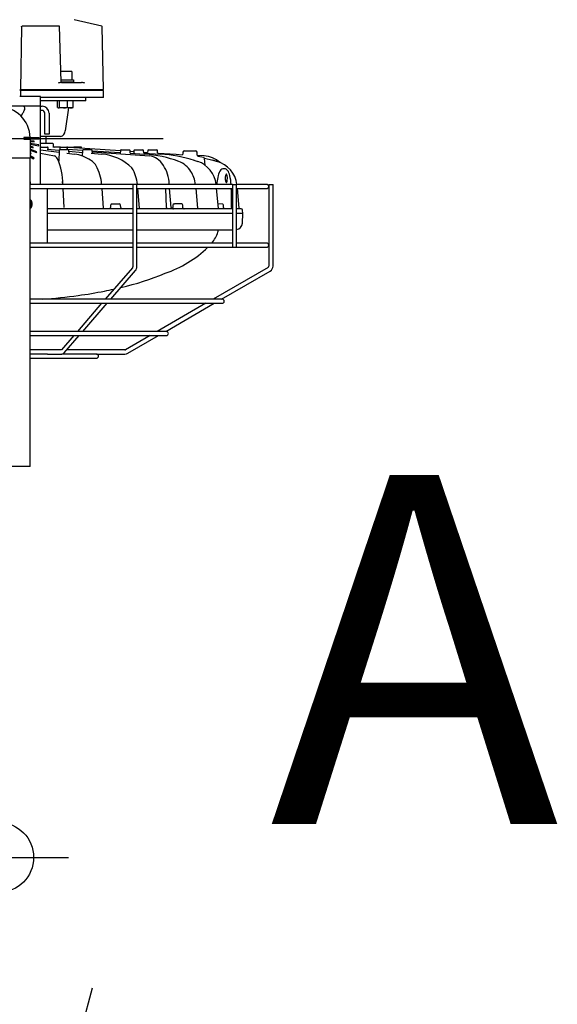
# Model space of a CAD drawing. Units: inches. Extents: x 935 to 1349, y 68 to 348.
# Drawn here: x 1197 to 1201, y 102 to 109 of the extents above; entities that cross this region are included whole.
import ezdxf

# ---------------------------------------------------------------- set-up
doc = ezdxf.new("R2010")
doc.units = ezdxf.units.IN
doc.header["$LTSCALE"] = 0.2
doc.linetypes.add('CENTER', pattern=[50.8, 31.75, -6.35, 6.35, -6.35])
doc.styles.get("Standard").update_dxf_attribs({"font": 'txt.shx', "bigfont": 'bigfont.shx'})
doc.styles.add('高2.5', font='txt.shx', dxfattribs={"height": 2.5, "bigfont": 'bigfont.shx'})
doc.dimstyles.new('1：1', dxfattribs={"dimtxt": 3, "dimasz": 2.5, "dimexe": 1.25, "dimexo": 0.25, "dimtad": 3, "dimdsep": 46, "dimtxsty": 'Standard', "dimblk": 'OPEN30', "dimcen": 0, "dimclrt": 4, "dimadec": 1, "dimazin": 2, "dimtfac": 1, "dimtmove": 0, "dimatfit": 0, "dimldrblk": 'OPEN30', "dimfxl": 1, "dimarcsym": 0})

# ---------------------------------------------------------------- blocks, each defined once
blk = doc.blocks.new('_Open30')
at = {"color": 0, "linetype": 'ByBlock', "lineweight": -2}
for p, q in [((-1, 0.267949), (0, 0)), ((0, 0), (-1, -0.267949)), ((0, 0), (-1, 0))]:
    blk.add_line(p, q, dxfattribs=at)

msp = doc.modelspace()

# ---------------------------------------------------------------- linework, layer by layer
for p, q in [((1197.3241, 109.306), (1197.0558, 109.3062)), ((1197.3349, 108.9083), (1197.3241, 109.306)), ((1197.6261, 109.3062), (1197.4289, 109.3531)), ((1197.0506, 109.3014), (1197.0428, 108.8534)), ((1197.6378, 108.8533), (1197.6299, 109.3014)), ((1197.3329, 108.9834), (1197.4081, 108.9834)), ((1197.4131, 108.9234), (1197.4131, 108.9784)), ((1197.3345, 108.9234), (1197.4226, 108.9234)), ((1197.3349, 108.9084), (1197.4251, 108.9084)), ((1197.3368, 108.9034), (1197.4812, 108.9034)), ((1197.4226, 108.9234), (1197.4226, 108.9084)), ((1197.4251, 108.9034), (1197.4251, 108.9084)), ((1197.0378, 108.8534), (1197.6378, 108.8533)), ((1197.6378, 108.8459), (1197.0378, 108.8459)), ((1197.0428, 108.8459), (1197.0428, 108.8034)), ((1197.0428, 108.8459), (1197.0428, 108.8034)), ((1197.6358, 108.8459), (1197.6358, 108.8533)), ((1197.6378, 108.7959), (1197.6378, 108.8459)), ((1197.1878, 108.8034), (1197.0378, 108.8034)), ((1197.1878, 108.1734), (1197.1878, 108.8034)), ((1197.6378, 108.7959), (1197.1878, 108.7959)), ((1197.5108, 108.7709), (1197.1878, 108.7709)), ((1197.1878, 108.7334), (1197.1878, 108.7534)), ((1197.3093, 108.7254), (1197.3093, 108.7709)), ((1197.3242, 108.7254), (1197.3242, 108.7709)), ((1197.38, 108.7254), (1197.38, 108.7709)), ((1197.4208, 108.7254), (1197.4208, 108.7709)), ((1197.5108, 108.7709), (1197.5108, 108.7959)), ((1197.1878, 108.7334), (1196.5878, 108.7334)), ((1197.0472, 108.6621), (1197.0611, 108.6834)), ((1197.1878, 108.7334), (1197.1978, 108.7334)), ((1197.1978, 108.7034), (1197.1878, 108.7034)), ((1197.2178, 108.5334), (1197.2178, 108.6834)), ((1197.2478, 108.6834), (1197.2478, 108.5334)), ((1197.3126, 108.7224), (1197.3151, 108.7209)), ((1197.4151, 108.7209), (1197.3151, 108.7209)), ((1197.3242, 108.7254), (1197.3521, 108.7209)), ((1197.3873, 108.7209), (1197.3644, 108.5563)), ((1197.38, 108.7254), (1197.4004, 108.7209)), ((1197.4151, 108.7209), (1197.4171, 108.7221)), ((1197.4171, 108.7221), (1197.4208, 108.7254)), ((1197.2478, 108.5334), (1197.2178, 108.5334)), ((1197.1127, 108.5084), (1197.0678, 108.5084)), ((1197.0678, 108.5084), (1197.0678, 108.4984)), ((1197.0678, 108.4984), (1197.1128, 108.4984)), ((1197.1778, 108.5064), (1197.1127, 108.5064)), ((1197.1128, 108.4984), (1197.1128, 108.5034)), ((1197.1128, 108.5004), (1197.1778, 108.5004)), ((1197.1128, 108.4984), (1197.1128, 108.3634)), ((1197.142, 108.4842), (1197.1128, 108.4867)), ((1197.1128, 108.4807), (1197.1415, 108.4782)), ((1197.1739, 108.456), (1197.1128, 108.4668)), ((1197.1128, 108.4607), (1197.1728, 108.4501)), ((1197.1415, 108.4782), (1197.142, 108.4842)), ((1197.1778, 108.5004), (1197.1778, 108.5064)), ((1197.3297, 108.5159), (1197.1878, 108.5159)), ((1197.2747, 108.4659), (1197.1878, 108.4659)), ((1197.2278, 108.4659), (1197.2278, 108.5159)), ((1197.2802, 108.4386), (1197.2797, 108.461)), ((1197.1348, 108.4403), (1197.1128, 108.4462)), ((1197.1128, 108.44), (1197.1333, 108.4345)), ((1197.1613, 108.407), (1197.1128, 108.4247)), ((1197.1128, 108.4183), (1197.1592, 108.4014)), ((1197.1201, 108.3984), (1197.1128, 108.4018)), ((1197.1128, 108.3952), (1197.1176, 108.3929)), ((1197.1176, 108.3929), (1197.1201, 108.3984)), ((1197.1333, 108.4345), (1197.1348, 108.4403)), ((1197.1592, 108.4014), (1197.1613, 108.407)), ((1197.1728, 108.4501), (1197.1739, 108.456)), ((1197.1878, 108.4201), (1197.3198, 108.4038)), ((1197.1878, 108.397), (1197.2867, 108.3771)), ((1197.1918, 108.4408), (1197.2365, 108.4408)), ((1197.2354, 108.4254), (1197.3205, 108.4176)), ((1197.2419, 108.4248), (1197.2416, 108.4359)), ((1197.3286, 108.4403), (1197.2888, 108.4403)), ((1197.3201, 108.4157), (1197.3181, 108.3396)), ((1197.3857, 108.4206), (1197.3251, 108.4206)), ((1197.3256, 108.4359), (1197.3253, 108.4246)), ((1197.3306, 108.4408), (1197.3761, 108.4408)), ((1197.3804, 108.4255), (1197.3738, 108.4256)), ((1197.3766, 108.3968), (1197.4313, 108.39)), ((1197.3801, 108.4408), (1197.4257, 108.4408)), ((1197.3804, 108.4255), (1197.4882, 108.4186)), ((1197.3814, 108.4254), (1197.3811, 108.4359)), ((1197.3913, 108.395), (1197.3908, 108.4157)), ((1197.3909, 108.4112), (1197.4868, 108.4025)), ((1197.4299, 108.4385), (1197.7589, 108.4158)), ((1197.4308, 108.4322), (1197.4307, 108.4359)), ((1197.4767, 108.4408), (1197.4315, 108.4408)), ((1197.4818, 108.4349), (1197.4818, 108.4359)), ((1197.4871, 108.4157), (1197.4861, 108.3765)), ((1197.5528, 108.4206), (1197.4922, 108.4206)), ((1197.5492, 108.3968), (1197.6235, 108.39)), ((1197.5583, 108.396), (1197.5578, 108.4157)), ((1197.5579, 108.4141), (1197.7585, 108.4013)), ((1197.558, 108.4074), (1197.9675, 108.3771)), ((1197.7589, 108.4157), (1197.7583, 108.3926)), ((1197.7639, 108.4206), (1197.8235, 108.4206)), ((1197.8235, 108.4206), (1197.8246, 108.4206)), ((1197.8295, 108.3968), (1197.9355, 108.39)), ((1197.8301, 108.3968), (1197.8296, 108.4157)), ((1197.8297, 108.4109), (1197.8552, 108.4091)), ((1197.8554, 108.4157), (1197.8548, 108.3952)), ((1197.8604, 108.4206), (1197.92, 108.4206)), ((1197.92, 108.4206), (1197.921, 108.4206)), ((1197.9265, 108.3994), (1197.926, 108.4157)), ((1197.9263, 108.4042), (1197.9545, 108.4023)), ((1197.9287, 108.3968), (1198.046, 108.39)), ((1197.9548, 108.4157), (1197.9545, 108.4023)), ((1197.9599, 108.4206), (1198.0205, 108.4206)), ((1198.0259, 108.4017), (1198.0255, 108.4157)), ((1198.0289, 108.3972), (1198.159, 108.39)), ((1198.159, 108.39), (1198.2021, 108.3861)), ((1198.2076, 108.4049), (1198.2071, 108.391)), ((1198.2176, 108.4145), (1198.2982, 108.4145)), ((1198.309, 108.3827), (1198.3082, 108.4049)), ((1196.9627, 108.3634), (1197.1128, 108.3634)), ((1197.1404, 108.361), (1197.1128, 108.377)), ((1197.1128, 108.37), (1197.1374, 108.3558)), ((1197.1128, 106.1534), (1197.1128, 108.3634)), ((1197.1374, 108.3558), (1197.1404, 108.361)), ((1197.5598, 108.337), (1197.5461, 108.3461)), ((1198.2845, 108.3469), (1198.3132, 108.338)), ((1198.3589, 108.3771), (1198.3104, 108.3798)), ((1198.3164, 108.3763), (1198.3547, 108.3675)), ((1198.3663, 108.3101), (1198.3617, 108.359)), ((1198.3626, 108.3609), (1198.4206, 108.3469)), ((1198.4206, 108.3469), (1198.452, 108.338)), ((1198.452, 108.338), (1198.4206, 108.3469)), ((1198.5088, 108.2842), (1198.4939, 108.2842)), ((1197.1128, 108.193), (1197.1128, 108.1737)), ((1197.3468, 108.1734), (1197.3456, 108.1943)), ((1198.1094, 108.1734), (1198.1076, 108.1942)), ((1197.2983, 108.1734), (1197.1128, 108.1734)), ((1197.1128, 108.1434), (1197.2983, 108.1434)), ((1197.2378, 107.7534), (1197.2378, 108.1434)), ((1197.3037, 108.1734), (1197.2983, 108.1734)), ((1197.2983, 108.1434), (1197.3037, 108.1434)), ((1197.8478, 108.1734), (1197.3037, 108.1734)), ((1197.3037, 108.1434), (1197.8478, 108.1434)), ((1197.356, 108.0087), (1197.3484, 108.1434)), ((1197.6375, 108.003), (1197.6279, 108.1434)), ((1197.8478, 108.1734), (1197.8478, 107.5878)), ((1197.8778, 108.1734), (1197.8478, 108.1734)), ((1197.8778, 107.5878), (1197.8778, 108.1734)), ((1198.5615, 108.1734), (1197.8778, 108.1734)), ((1197.8778, 108.1434), (1198.5615, 108.1434)), ((1197.896, 108.003), (1197.885, 108.1434)), ((1198.0894, 108.0086), (1198.0844, 108.1434)), ((1198.1236, 108.0089), (1198.1119, 108.1434)), ((1198.3147, 108.003), (1198.3019, 108.1434)), ((1198.4621, 108.0029), (1198.4489, 108.1434)), ((1198.5538, 108.1369), (1198.5538, 108.1434)), ((1198.5538, 108.1369), (1198.5542, 108.1369)), ((1198.5542, 108.0092), (1198.5542, 108.1369)), ((1198.5615, 108.1734), (1198.5615, 107.7234)), ((1198.5615, 108.1734), (1198.5915, 108.1734)), ((1198.5914, 108.1434), (1198.8078, 108.1434)), ((1198.5915, 107.7234), (1198.5915, 108.1734)), ((1198.8078, 108.1734), (1198.5916, 108.1734)), ((1198.6108, 108.0033), (1198.5982, 108.1434)), ((1198.8228, 108.1734), (1198.8228, 107.5878)), ((1198.8228, 108.1734), (1198.8528, 108.1734)), ((1198.8528, 107.5878), (1198.8528, 108.1734)), ((1197.1161, 108.0384), (1197.1128, 108.0384)), ((1197.1161, 108.0284), (1197.1161, 108.0384)), ((1197.1161, 108.0284), (1197.1128, 108.0284)), ((1197.8478, 107.9987), (1197.2378, 107.9987)), ((1197.8478, 107.9639), (1197.2378, 107.9639)), ((1197.3694, 107.9987), (1197.3055, 107.9987)), ((1197.3559, 108.0081), (1197.3559, 108.0088)), ((1197.3559, 108.0086), (1197.356, 108.0087)), ((1197.6457, 107.9987), (1197.5945, 107.9987)), ((1197.6457, 107.9987), (1197.6426, 107.9993)), ((1197.6895, 108.0238), (1197.6887, 108.0084)), ((1197.6996, 108.0333), (1197.7509, 108.0333)), ((1197.7618, 108.0084), (1197.761, 108.0238)), ((1198.5615, 107.9987), (1197.8778, 107.9987)), ((1198.5615, 107.9639), (1197.8778, 107.9639)), ((1198.1236, 108.0081), (1198.1236, 108.0089)), ((1198.1352, 108.0238), (1198.1344, 108.0084)), ((1198.1965, 108.0333), (1198.1461, 108.0333)), ((1198.2074, 108.0084), (1198.2066, 108.0238)), ((1198.2078, 108.0051), (1198.2074, 108.0088)), ((1198.3234, 107.9987), (1198.3198, 107.9992)), ((1198.4897, 108.0331), (1198.4592, 108.0336)), ((1198.4982, 108.0084), (1198.4974, 108.0238)), ((1198.6115, 107.9987), (1198.5915, 107.9991)), ((1198.6367, 107.9639), (1198.5915, 107.9639)), ((1198.6165, 107.9987), (1198.6115, 107.9987)), ((1198.6255, 107.9987), (1198.6162, 107.9988)), ((1198.6331, 107.8963), (1198.6367, 107.9639)), ((1198.6367, 107.9639), (1198.6353, 107.9892)), ((1197.2378, 107.8489), (1197.8478, 107.8489)), ((1197.8778, 107.8489), (1198.5615, 107.8489)), ((1198.4573, 107.832), (1198.4618, 107.8489)), ((1197.8478, 107.7534), (1197.1128, 107.7534)), ((1198.5615, 107.7534), (1197.8778, 107.7534)), ((1198.8078, 107.7534), (1198.5915, 107.7534)), ((1197.1128, 107.7234), (1197.8478, 107.7234)), ((1197.8778, 107.7234), (1198.5615, 107.7234)), ((1198.5615, 107.7234), (1198.5915, 107.7234)), ((1198.5915, 107.7234), (1198.8078, 107.7234)), ((1197.8452, 107.576), (1197.6509, 107.3517)), ((1197.6906, 107.3517), (1197.8678, 107.5564)), ((1198.8178, 107.5792), (1198.4237, 107.3517)), ((1198.4837, 107.3517), (1198.8328, 107.5532)), ((1198.4878, 107.3517), (1197.1128, 107.3517)), ((1197.1128, 107.3217), (1198.4878, 107.3217)), ((1197.6249, 107.3217), (1197.4509, 107.1207)), ((1197.4906, 107.1207), (1197.6646, 107.3217)), ((1198.3718, 107.3217), (1198.0237, 107.1207)), ((1198.0837, 107.1207), (1198.4318, 107.3217)), ((1198.0878, 107.1207), (1197.1128, 107.1207)), ((1197.1128, 107.0907), (1198.0878, 107.0907)), ((1197.4249, 107.0907), (1197.3363, 106.9884)), ((1197.3574, 106.9669), (1197.4646, 107.0907)), ((1197.9718, 107.0907), (1197.7968, 106.9897)), ((1197.8118, 106.9638), (1198.0318, 107.0907)), ((1197.3363, 106.9884), (1197.1128, 106.9884)), ((1197.7918, 106.9884), (1197.376, 106.9884)), ((1197.2378, 106.9584), (1197.1128, 106.9584)), ((1197.1128, 106.9284), (1197.5878, 106.9284)), ((1197.2378, 106.9584), (1197.3398, 106.9584)), ((1197.5878, 106.9584), (1197.3398, 106.9584)), ((1197.5878, 106.9584), (1197.7918, 106.9584)), ((1197.1128, 106.1534), (1196.6628, 106.1534))]:
    msp.add_line(p, q)
at = {"linetype": 'CENTER'}
msp.add_line((1195.7109, 108.5034), (1198.0646, 108.5034), dxfattribs=at)
at = {"color": 7}
msp.add_line((1196.3878, 103.3534), (1197.3878, 103.3534), dxfattribs=at)
msp.add_circle((1196.8878, 103.3534), 0.25, dxfattribs=at)
for centre, radius, start, end in [((1197.6249, 109.3013), 0.005, 1, 76.6075), ((1197.4081, 108.9784), 0.005, 0, 90), ((1197.3507, 108.7806), 0.1236, 96.44094, 107.45699), ((1197.3399, 108.9084), 0.00498, 181.27216, 226.44818), ((1197.3399, 108.9084), 0.00498, 226.23652, 271.15465), ((1197.4782, 108.8331), 0.0704, 68.32539, 87.51643), ((1196.8878, 108.5034), 0.225, 1.27334, 178.72666), ((1197.0613, 108.7163), 0.0171, 75.43483, 90.50046), ((1196.9737, 108.7413), 0.1048, 326.50593, 337.79882), ((1197.0627, 108.7216), 0.0116, 48.81923, 75.61351), ((1197.0607, 108.7204), 0.0139, 2.14714, 45.67737), ((1197.0304, 108.7195), 0.0442, 336.1182, 1.83114), ((1197.1978, 108.6834), 0.05, 0, 90), ((1197.1978, 108.6834), 0.02, 0, 90), ((1197.3187, 108.7326), 0.0118, 217.5015, 260.76354), ((1197.3145, 108.7331), 0.0124, 280.39903, 321.33593), ((1197.352, 108.7962), 0.0753, 270.11396, 280.8886), ((1197.3229, 108.9466), 0.2285, 280.91679, 284.46774), ((1197.3974, 108.7836), 0.0628, 272.76122, 291.92019), ((1197.3231, 108.5567), 0.0413, 279.19267, 359.46767), ((1196.8878, 108.5034), 0.225, 0, 1.27334), ((1197.2747, 108.4609), 0.00503, 2, 90), ((1197.191, 108.4357), 0.00503, 90, 130.25173), ((1197.2365, 108.4357), 0.00503, 1.5, 90), ((1197.2888, 108.45), 0.00967, 208.27306, 269.92931), ((1197.3251, 108.4156), 0.00503, 90, 178.5), ((1197.3306, 108.4357), 0.00503, 90, 178.5), ((1197.3761, 108.4357), 0.00503, 1.5, 90), ((1197.3801, 108.4357), 0.00503, 90, 113.48171), ((1197.3857, 108.4156), 0.00503, 1.5, 90), ((1197.4257, 108.4357), 0.00503, 1.5, 90), ((1197.4312, 108.4357), 0.00503, 90, 123.55707), ((1197.3939, 108.1206), 0.2721, 55.98749, 82.09347), ((1197.4767, 108.4357), 0.00503, 1.5, 90), ((1197.4922, 108.4156), 0.00503, 90, 178.5), ((1197.5528, 108.4156), 0.00503, 1.5, 90), ((1197.5995, 108.0465), 0.3444, 45.30733, 86.01002), ((1197.7639, 108.4156), 0.00503, 90, 178.5), ((1197.8246, 108.4156), 0.00503, 1.5, 90), ((1197.8604, 108.4156), 0.00503, 90, 178.5), ((1197.921, 108.4156), 0.00503, 1.5, 90), ((1197.9293, 108.3996), 0.00288, 184.62316, 258.35553), ((1197.8823, 107.555), 0.8368, 69.35109, 86.35269), ((1197.9599, 108.4156), 0.00503, 90, 178.5), ((1198.0205, 108.4156), 0.00503, 1.5, 90), ((1197.991, 107.4042), 0.9873, 72.41781, 86.81011), ((1198.1986, 108.3947), 0.00924, 292.23369, 336.18149), ((1198.2176, 108.4045), 0.01, 90, 178), ((1198.2982, 108.4045), 0.01, 2, 90), ((1197.2697, 108.336), 0.0445, 28.46402, 67.52109), ((1196.9087, 108.1789), 0.4381, 359.28494, 24.02109), ((1197.5174, 108.2743), 0.0757, 26.07752, 56.47127), ((1197.9576, 108.2636), 0.114, 62.36227, 85.01743), ((1197.9377, 108.2317), 0.1515, 37.88429, 61.31628), ((1197.8447, 108.1678), 0.2642, 5.73676, 36.41617), ((1198.1166, 108.1756), 0.1733, 31.81364, 69.46199), ((1198.3175, 108.3851), 0.00887, 195.91774, 262.81456), ((1198.2502, 108.1525), 0.1958, 6.1196, 71.24034), ((1198.3519, 108.3581), 0.00985, 5.1977, 73.37426), ((1198.3489, 108.189), 0.1884, 48.66533, 86.95355), ((1198.3969, 108.1463), 0.1995, 7.81913, 73.95814), ((1197.3171, 108.1554), 0.3084, 3.34523, 29.56223), ((1197.6163, 108.1501), 0.266, 5.02018, 32.05565), ((1198.0806, 108.1486), 0.2182, 6.52795, 32.86426), ((1198.551, 108.2183), 0.0936, 140.51959, 168.98914), ((1198.4933, 108.2643), 0.02, 88.48208, 137.89661), ((1198.5102, 108.2689), 0.0154, 63.73193, 95.22285), ((1198.5301, 108.2344), 0.0179, 137.57958, 174.1282), ((1198.5182, 108.2437), 0.0031, 64.258, 115.742), ((1198.5028, 108.2551), 0.031, 37.86702, 62.75862), ((1198.4769, 108.2228), 0.0488, 5.20056, 29.08405), ((1198.4389, 108.2138), 0.1071, 12.06049, 34.3289), ((1198.9907, 108.1365), 0.5423, 174.75307, 176.09749), ((1198.7877, 108.1559), 0.3383, 166.26857, 174.8818), ((1198.5895, 108.2192), 0.0791, 167.58329, 181.65367), ((1198.5827, 108.2151), 0.0722, 178.53641, 190.30801), ((1198.5661, 108.2095), 0.055, 187.71875, 199.75361), ((1198.5189, 108.192), 0.00469, 193.26321, 278.20553), ((1198.5109, 108.1962), 0.0124, 314.43044, 350.97906), ((1198.4423, 108.216), 0.0837, 344.99341, 0.65486), ((1198.4531, 108.2187), 0.0729, 358.57195, 6.65402), ((1198.1951, 108.1524), 0.3583, 3.35487, 13.51067), ((1198.8078, 108.1584), 0.015, 270, 90), ((1197.0878, 108.0334), 0.04, 308.68219, 51.31781), ((1197.0878, 108.0334), 0.0345, 316.36297, 43.63703), ((1197.6774, 108.0085), 0.0114, 319.82237, 359.50082), ((1197.6996, 108.0233), 0.0101, 90, 177), ((1197.7509, 108.0233), 0.0101, 3, 90), ((1197.7728, 108.0089), 0.0111, 179.57144, 236.08604), ((1197.9033, 108.0073), 0.00843, 210.90072, 260.00921), ((1198.1068, 108.0091), 0.0174, 181.45883, 216.7611), ((1198.1324, 108.0089), 0.00881, 185.38929, 249.83016), ((1198.1406, 108.0311), 0.0325, 249.831, 268.42394), ((1198.1292, 108.0055), 0.00475, 285.48498, 343.79902), ((1198.099, 108.0111), 0.0355, 348.90343, 355.72716), ((1198.1452, 108.0233), 0.0101, 90, 177), ((1198.1965, 108.0233), 0.0101, 3, 90), ((1198.2144, 108.0055), 0.00666, 183.34668, 289.24296), ((1198.3203, 108.0053), 0.0061, 202.2605, 264.8135), ((1198.4664, 108.004), 0.00441, 194.68026, 246.39557), ((1198.4874, 108.0233), 0.0101, 3.16664, 76.82525), ((1198.5083, 108.0091), 0.0101, 182.54085, 226.50541), ((1198.5642, 108.0091), 0.00999, 179.50331, 231.9008), ((1198.6161, 108.0042), 0.00537, 189.15941, 271.20572), ((1198.6253, 107.9887), 0.01, 3, 89), ((1198.5832, 107.8989), 0.05, 279.58464, 357), ((1198.2749, 107.8824), 0.1892, 317.02398, 344.54411), ((1198.8078, 107.7384), 0.015, 270, 90), ((1197.8259, 108.3029), 0.8062, 288.3646, 314.04427), ((1198.8128, 107.5878), 0.01, 300, 0), ((1198.8128, 107.5878), 0.04, 300, 0), ((1197.3336, 109.3045), 1.9179, 282.93805, 292.89965), ((1197.1093, 110.0291), 2.6737, 277.49155, 281.55504), ((1195.7171, 116.9554), 9.7384, 281.41745, 281.82859), ((1196.9788, 110.762), 3.4174, 273.70881, 278.05946), ((1198.4878, 107.3367), 0.015, 270, 90), ((1198.0878, 107.1057), 0.015, 270, 90), ((1197.7918, 106.9984), 0.01, 270, 300), ((1197.5878, 106.9434), 0.015, 270, 90), ((1197.7918, 106.9984), 0.04, 270, 300)]:
    msp.add_arc(centre, radius, start, end)
for points in [[(1197.0506, 109.3014), (1197.0506, 109.3017), (1197.0507, 109.3024), (1197.051, 109.3033), (1197.0515, 109.3042), (1197.0521, 109.3049), (1197.0529, 109.3055), (1197.0539, 109.3059), (1197.0548, 109.3062), (1197.0555, 109.3062), (1197.0558, 109.3062)], [(1197.3455, 108.1935), (1197.3455, 108.1935), (1197.3457, 108.1936), (1197.3455, 108.1937), (1197.3454, 108.1937)]]:
    msp.add_open_spline(points, degree=3)
for points, knots in [([(1197.191, 108.4408), (1197.191, 108.4408), (1197.1908, 108.4408), (1197.1913, 108.4408), (1197.1918, 108.4408)], [0, 0, 0, 0, 0.0099527, 1, 1, 1, 1]), ([(1197.4312, 108.4408), (1197.4312, 108.4408), (1197.431, 108.4408), (1197.4315, 108.4408), (1197.432, 108.4408)], [0, 0, 0, 0, 0.009953, 1, 1, 1, 1]), ([(1198.0289, 108.3972), (1198.0287, 108.3972), (1198.0284, 108.3974), (1198.0278, 108.3977), (1198.0273, 108.3982), (1198.0266, 108.399), (1198.026, 108.4002), (1198.0259, 108.4012), (1198.0259, 108.4017)], [0, 0, 0, 0, 0.1017418, 0.208996, 0.3238939, 0.4488241, 0.7208631, 1, 1, 1, 1]), ([(1197.643, 107.999), (1197.6423, 107.9993), (1197.6409, 107.9997), (1197.6391, 108.0008), (1197.638, 108.0021), (1197.6376, 108.003), (1197.6374, 108.0035), (1197.6374, 108.0037), (1197.6374, 108.0038)], [0, 0, 0, 0, 0.295506, 0.572857, 0.812035, 0.910389, 0.95545, 1, 1, 1, 1]), ([(1198.1452, 108.0333), (1198.1452, 108.0333), (1198.1449, 108.0333), (1198.1455, 108.0333), (1198.1461, 108.0333)], [0, 0, 0, 0, 0.009953, 1, 1, 1, 1]), ([(1197.8478, 107.5878), (1197.8477, 107.5868), (1197.8477, 107.5841), (1197.847, 107.5804), (1197.8461, 107.5776), (1197.8453, 107.5762), (1197.8452, 107.5761), (1197.8452, 107.576)], [0, 0, 0, 0, 0.1796825, 0.4487888, 0.6649827, 0.8554038, 1, 1, 1, 1]), ([(1197.8678, 107.5564), (1197.8691, 107.558), (1197.8721, 107.562), (1197.8755, 107.5701), (1197.8775, 107.5793), (1197.8777, 107.5854), (1197.8778, 107.5878)], [0, 0, 0, 0, 0.1911921, 0.4859489, 0.7980142, 1, 1, 1, 1]), ([(1197.3398, 106.9584), (1197.3423, 106.9587), (1197.3475, 106.9592), (1197.3534, 106.9628), (1197.3562, 106.9657), (1197.3574, 106.9669)], [0, 0, 0, 0, 0.37668, 0.751927, 1, 1, 1, 1])]:
    msp.add_open_spline(points, degree=3, knots=knots)

# ---------------------------------------------------------------- texts
at = {"color": 4, "style": '高2.5'}
msp.add_text('A', height=2.5, dxfattribs=at).set_placement((1198.8297, 103.5916))

# ---------------------------------------------------------------- leaders
at = {"color": 7}
msp.add_leader([(1196.8878, 99.9178), (1196.8878, 108.3534)], dimstyle='1：1', override={"dimgap": 0.625, "dimtad": 0}, dxfattribs=at)

doc.saveas('drawing.dxf')
